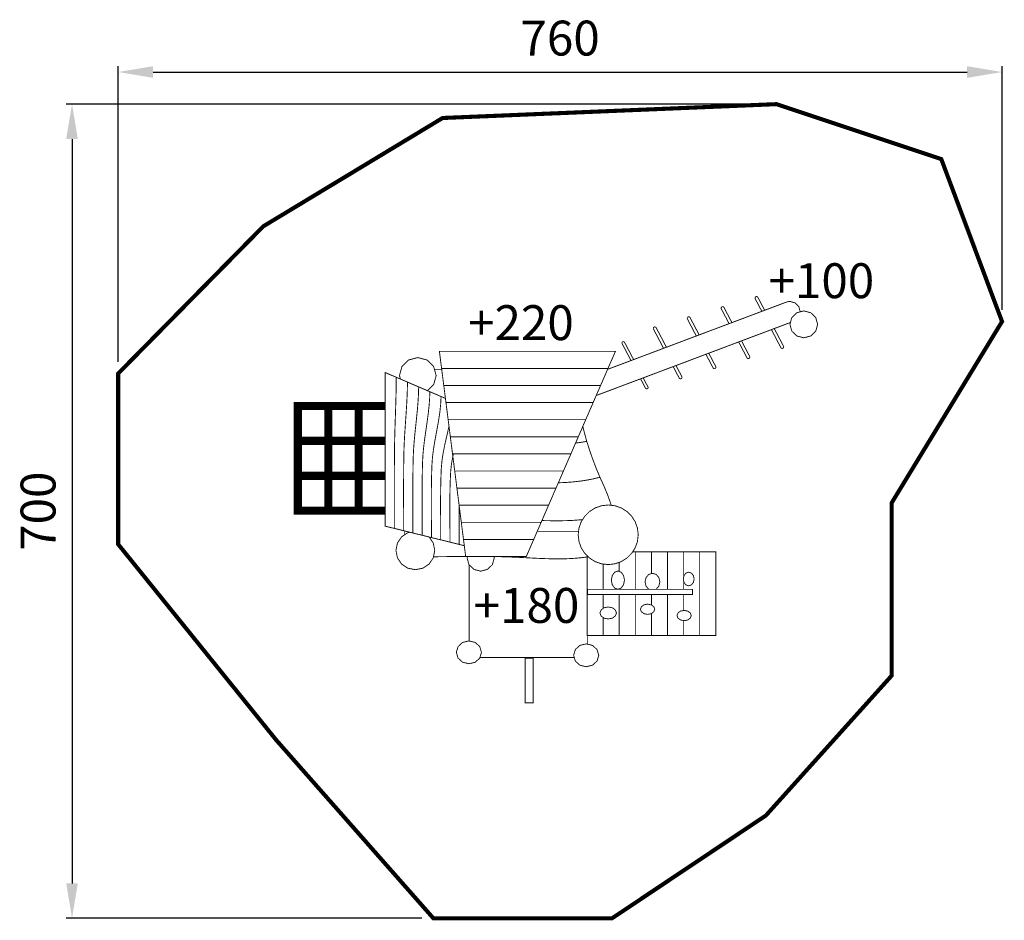
# Model space of a CAD drawing. Extents: x -531 to 315, y -1001 to -227.
import ezdxf

# ---------------------------------------------------------------- set-up
doc = ezdxf.new("R2010")
doc.units = 0
doc.header["$LTSCALE"] = 20
doc.header["$MEASUREMENT"] = 0
doc.header["$PDMODE"] = 35
doc.header["$PDSIZE"] = 0.000315
doc.linetypes.add('STRICHLINIEX2', pattern=[1.5, 1, -0.5])
doc.layers.get('0').update_dxf_attribs({"linetype": 'CONTINUOUS'})
doc.layers.get('Defpoints').update_dxf_attribs({"linetype": 'CONTINUOUS'})
doc.styles.get("Standard").update_dxf_attribs({"font": 'ARIAL.TTF', "height": 30})
doc.dimstyles.new('Kopie von ISO-25', dxfattribs={"dimtxt": 30, "dimasz": 30, "dimexe": 5, "dimexo": 10, "dimgap": 10, "dimtad": 1, "dimdec": 0, "dimtxsty": 'Standard', "dimcen": 2.5, "dimclrd": 256, "dimclre": 256, "dimclrt": 256, "dimadec": 0, "dimazin": 0, "dimtfac": 1, "dimtdec": 0, "dimtmove": 0, "dimatfit": 3, "dimfxl": 0, "dimarcsym": 0})

# ---------------------------------------------------------------- blocks, each defined once
blk = doc.blocks.new('*D0')
at = {"linetype": 'Continuous', "lineweight": -2}
for p, q in [((-446.47, -520.86), (-446.47, -266.63)), ((313.53, -476.17), (313.53, -266.63)), ((-416.47, -271.63), (283.53, -271.63))]:
    blk.add_line(p, q, dxfattribs=at)
at = {"linetype": 'Continuous'}
for points in [[(-416.47, -266.63), (-416.47, -276.63), (-446.47, -271.63)], [(283.53, -266.63), (283.53, -276.63), (313.53, -271.63)]]:
    blk.add_solid(points, dxfattribs=at)
at = {"layer": 'Defpoints', "color": 0, "linetype": 'Continuous'}
for p in [(313.53, -271.63), (313.53, -486.17), (-446.47, -530.86)]:
    blk.add_point(p, dxfattribs=at)
at = {"linetype": 'Continuous', "insert": (-66.47, -246.32), "char_height": 30, "attachment_point": 5}
blk.add_mtext('760', dxfattribs=at)
blk = doc.blocks.new('*D1')
at = {"linetype": 'Continuous', "lineweight": -2}
for p, q in [((109.61, -299.25), (-491.17, -299.25)), ((-486.17, -329.25), (-486.17, -969.25)), ((-185.5, -999.25), (-491.17, -999.25))]:
    blk.add_line(p, q, dxfattribs=at)
at = {"linetype": 'Continuous'}
for points in [[(-491.17, -329.25), (-481.17, -329.25), (-486.17, -299.25)], [(-491.17, -969.25), (-481.17, -969.25), (-486.17, -999.25)]]:
    blk.add_solid(points, dxfattribs=at)
at = {"layer": 'Defpoints', "color": 0, "linetype": 'Continuous'}
for p in [(119.61, -299.25), (-486.17, -999.25), (-175.5, -999.25)]:
    blk.add_point(p, dxfattribs=at)
at = {"linetype": 'Continuous', "insert": (-511.49, -649.25), "char_height": 30, "attachment_point": 5, "rotation": 90}
blk.add_mtext('700', dxfattribs=at)

msp = doc.modelspace()

# ---------------------------------------------------------------- linework, layer by layer
at = {"linetype": 'STRICHLINIEX2', "const_width": 3.53, "flags": 128}
msp.add_lwpolyline([(-21.74, -999.25), (110.46, -910.91), (218.57, -790.69), (218.57, -642.19), (313.53, -486.17), (261.29, -346.48), (119.61, -299.25), (-167.52, -311.16), (-321.7, -404.3), (-446.47, -530.86), (-446.47, -677.7), (-310.61, -845.99), (-175.5, -999.25), (-21.74, -999.25)], dxfattribs=at)
at = {"linetype": 'Continuous'}
for points, const_width in [([(106.97, -477.4), (101.29, -466.56), (101.29, -466.56), (101.17, -466.23), (101.14, -465.88), (101.22, -465.52), (101.61, -464.96), (102.2, -464.68), (102.88, -464.74), (103.17, -464.89), (103.4, -465.1), (103.58, -465.36), (103.58, -465.36), (109.42, -476.48)], 0.762), ([(139.95, -477.84), (139.97, -477.72), (138.77, -473.27), (135.61, -470.11), (131.16, -468.91), (130.09, -468.97), (129.05, -469.16), (128.06, -469.47), (128.06, -469.47), (-25.65, -527.29)], 0.762), ([(78.81, -487.99), (72.13, -475.26), (72.14, -475.26), (72.02, -474.93), (71.99, -474.58), (72.06, -474.22), (72.45, -473.67), (73.05, -473.39), (73.73, -473.45), (74.02, -473.59), (74.25, -473.8), (74.43, -474.06), (74.43, -474.06), (81.26, -487.07)], 0.762), ([(50.65, -498.59), (42.98, -483.97), (42.98, -483.97), (42.86, -483.64), (42.84, -483.28), (42.91, -482.92), (43.3, -482.37), (43.9, -482.09), (44.57, -482.15), (44.86, -482.3), (45.1, -482.51), (45.28, -482.76), (45.28, -482.76), (53.1, -497.67)], 0.762), ([(143.05, -477.02), (137.04, -478.61), (132.76, -482.76), (131.13, -488.59), (132.76, -494.42), (137.04, -498.57), (143.05, -500.16), (149.06, -498.57), (153.34, -494.42), (154.97, -488.59), (153.34, -482.76), (149.06, -478.61), (143.05, -477.02)], 0.762), ([(-33.7, -549.14), (131.59, -486.97)], 0.762), ([(22.49, -509.18), (13.83, -492.67), (13.83, -492.67), (13.71, -492.34), (13.69, -491.98), (13.76, -491.63), (14.15, -491.07), (14.75, -490.79), (15.42, -490.85), (15.71, -491), (15.95, -491.21), (16.13, -491.47), (16.13, -491.47), (24.94, -508.26)], 0.762), ([(123.35, -508.62), (115.22, -493.12)], 0.762), ([(117.67, -492.21), (125.65, -507.41), (125.64, -507.41), (125.76, -507.74), (125.79, -508.1), (125.72, -508.46), (125.33, -509.01), (124.73, -509.29), (124.05, -509.23), (123.76, -509.08), (123.53, -508.87), (123.35, -508.62), (123.35, -508.62)], 0.762), ([(-5.51, -519.71), (-13.14, -505.18), (-13.14, -505.18), (-13.25, -504.88), (-13.27, -504.55), (-13.2, -504.23), (-12.85, -503.72), (-12.3, -503.47), (-11.69, -503.52), (-11.42, -503.66), (-11.21, -503.85), (-11.05, -504.08), (-11.05, -504.08), (-3.29, -518.88)], 0.762), ([(94.2, -517.32), (87.06, -503.72)], 0.762), ([(89.51, -502.8), (96.49, -516.12), (96.49, -516.12), (96.61, -516.45), (96.64, -516.8), (96.56, -517.16), (96.17, -517.72), (95.58, -517.99), (94.9, -517.94), (94.61, -517.79), (94.38, -517.58), (94.2, -517.32), (94.2, -517.32)], 0.762), ([(-170.27, -511.75), (-163.96, -511.75), (-157.66, -511.75), (-151.35, -511.75), (-145.04, -511.75), (-138.74, -511.75), (-132.43, -511.75), (-126.12, -511.75), (-119.82, -511.75), (-113.51, -511.75), (-107.2, -511.75), (-100.9, -511.75), (-94.59, -511.75), (-88.29, -511.75), (-81.98, -511.75), (-75.67, -511.75), (-69.36, -511.75), (-63.06, -511.75), (-56.75, -511.75), (-50.44, -511.75), (-44.13, -511.75), (-37.82, -511.75), (-31.51, -511.75), (-25.2, -511.75), (-18.89, -511.75), (-21.03, -516.65), (-23.16, -521.56), (-25.29, -526.46), (-31.8, -526.46), (-38.3, -526.46), (-44.81, -526.46), (-51.32, -526.46), (-57.83, -526.46), (-64.34, -526.46), (-70.84, -526.46), (-77.35, -526.46), (-83.86, -526.46), (-90.36, -526.46), (-96.86, -526.46), (-103.37, -526.46), (-109.87, -526.46), (-116.37, -526.46), (-122.88, -526.46), (-129.38, -526.46), (-135.89, -526.46), (-142.39, -526.46), (-148.89, -526.46), (-155.39, -526.46), (-161.89, -526.46), (-168.39, -526.46), (-169.03, -521.56), (-169.65, -516.65), (-170.27, -511.75)], 0.762), ([(65.05, -526.02), (58.9, -514.31)], 0.762), ([(61.35, -513.39), (67.34, -524.82), (67.34, -524.82), (67.46, -525.15), (67.49, -525.51), (67.41, -525.87), (67.02, -526.42), (66.43, -526.7), (65.75, -526.64), (65.46, -526.49), (65.23, -526.28), (65.05, -526.02), (65.05, -526.02)], 0.762), ([(-180.52, -545.62), (-175.21, -540.42), (-173.05, -532.62), (-175.21, -524.82), (-180.88, -519.26), (-188.84, -517.14), (-196.8, -519.26), (-202.47, -524.82), (-204.63, -532.62)], 0.762), ([(35.9, -534.73), (30.74, -524.9)], 0.762), ([(33.19, -523.98), (38.19, -533.52), (38.19, -533.52), (38.31, -533.85), (38.34, -534.21), (38.26, -534.57), (37.87, -535.12), (37.28, -535.4), (36.6, -535.34), (36.31, -535.19), (36.08, -534.98), (35.9, -534.73), (35.9, -534.73)], 0.762), ([(-216.99, -662.08), (-216.99, -655.48), (-216.99, -648.88), (-216.99, -642.28), (-216.99, -635.67), (-216.99, -629.07), (-216.99, -622.47), (-216.99, -615.86), (-216.99, -609.26), (-216.99, -602.66), (-216.99, -596.06), (-216.99, -589.46), (-216.99, -582.85), (-216.99, -576.24), (-216.99, -569.64), (-216.99, -563.03), (-216.99, -556.42), (-216.99, -549.82), (-216.99, -543.21), (-216.99, -536.6), (-216.99, -529.99), (-213.78, -531.37), (-210.57, -532.74), (-207.35, -534.12), (-207.41, -540.64), (-207.53, -547.13), (-207.69, -553.6), (-207.89, -560.06), (-208.1, -566.51), (-208.32, -572.96), (-208.52, -579.41), (-208.7, -585.88), (-208.84, -592.35), (-208.92, -598.84), (-208.96, -605.37), (-208.99, -611.89), (-209.01, -618.42), (-209.01, -624.94), (-209.02, -631.46), (-209.01, -637.98), (-209.01, -644.5), (-209, -651.02), (-209, -657.54), (-209, -664.05), (-211.66, -663.4), (-214.32, -662.74), (-216.99, -662.08)], 0.762), ([(-204.63, -532.62), (-203.79, -535.64)], 0.762), ([(-174.55, -527.22), (-174.47, -527.22), (-168.3, -527.22)], 0.762), ([(-168.39, -526.46), (-161.89, -526.46), (-155.39, -526.46), (-148.89, -526.46), (-142.39, -526.46), (-135.89, -526.46), (-129.38, -526.46), (-122.88, -526.46), (-116.37, -526.46), (-109.87, -526.46), (-103.37, -526.46), (-96.86, -526.46), (-90.36, -526.46), (-83.86, -526.46), (-77.35, -526.46), (-70.84, -526.46), (-64.34, -526.46), (-57.83, -526.46), (-51.32, -526.46), (-44.81, -526.46), (-38.3, -526.46), (-31.8, -526.46), (-25.29, -526.46), (-27.42, -531.37), (-29.55, -536.27), (-31.68, -541.17), (-37.81, -541.17), (-43.94, -541.17), (-50.07, -541.17), (-56.21, -541.17), (-62.34, -541.17), (-68.47, -541.17), (-74.6, -541.17), (-80.73, -541.17), (-86.86, -541.17), (-92.99, -541.17), (-99.12, -541.17), (-105.25, -541.17), (-111.37, -541.17), (-117.5, -541.17), (-123.63, -541.17), (-129.76, -541.17), (-135.89, -541.17), (-142.01, -541.17), (-148.14, -541.17), (-154.27, -541.17), (-160.39, -541.17), (-166.51, -541.17), (-167.15, -536.27), (-167.77, -531.37), (-168.39, -526.46)], 0.762), ([(-209, -664.05), (-209, -657.54), (-209, -651.02), (-209.01, -644.5), (-209.01, -637.98), (-209.02, -631.46), (-209.01, -624.94), (-209.01, -618.42), (-208.99, -611.89), (-208.96, -605.37), (-208.92, -598.84), (-208.84, -592.35), (-208.7, -585.88), (-208.52, -579.41), (-208.32, -572.96), (-208.1, -566.51), (-207.89, -560.06), (-207.69, -553.6), (-207.53, -547.13), (-207.41, -540.64), (-207.35, -534.12), (-204.14, -535.49), (-200.93, -536.87), (-197.73, -538.24), (-197.84, -544.66), (-198.08, -551.03), (-198.4, -557.37), (-198.8, -563.68), (-199.23, -569.98), (-199.66, -576.28), (-200.07, -582.58), (-200.43, -588.9), (-200.71, -595.25), (-200.87, -601.64), (-200.95, -608.08), (-201.01, -614.52), (-201.05, -620.96), (-201.06, -627.4), (-201.07, -633.84), (-201.06, -640.28), (-201.05, -646.72), (-201.04, -653.15), (-201.04, -659.59), (-201.04, -666.02), (-203.69, -665.37), (-206.34, -664.71), (-209, -664.05)], 0.762), ([(-201.04, -666.02), (-201.04, -659.59), (-201.04, -653.15), (-201.05, -646.72), (-201.06, -640.28), (-201.07, -633.84), (-201.06, -627.4), (-201.05, -620.96), (-201.01, -614.52), (-200.95, -608.08), (-200.87, -601.64), (-200.71, -595.25), (-200.43, -588.9), (-200.07, -582.58), (-199.66, -576.28), (-199.23, -569.98), (-198.8, -563.68), (-198.4, -557.37), (-198.08, -551.03), (-197.84, -544.66), (-197.73, -538.24), (-194.52, -539.62), (-191.31, -541), (-188.11, -542.37), (-188.28, -548.69), (-188.63, -554.94), (-189.13, -561.14), (-189.73, -567.3), (-190.37, -573.45), (-191.02, -579.59), (-191.64, -585.74), (-192.18, -591.92), (-192.59, -598.15), (-192.83, -604.44), (-192.96, -610.79), (-193.04, -617.14), (-193.09, -623.5), (-193.12, -629.85), (-193.12, -636.21), (-193.12, -642.57), (-193.1, -648.93), (-193.08, -655.29), (-193.07, -661.64), (-193.06, -667.99), (-195.72, -667.33), (-198.38, -666.67), (-201.04, -666.02)], 0.762), ([(-193.06, -667.99), (-193.07, -661.64), (-193.08, -655.29), (-193.1, -648.93), (-193.12, -642.57), (-193.12, -636.21), (-193.12, -629.85), (-193.09, -623.5), (-193.04, -617.14), (-192.96, -610.79), (-192.83, -604.44), (-192.59, -598.15), (-192.18, -591.92), (-191.64, -585.74), (-191.02, -579.59), (-190.37, -573.45), (-189.73, -567.3), (-189.13, -561.14), (-188.63, -554.94), (-188.28, -548.69), (-188.11, -542.37), (-184.89, -543.75), (-181.68, -545.13), (-178.47, -546.5), (-178.7, -552.72), (-179.17, -558.85), (-179.83, -564.91), (-180.62, -570.92), (-181.48, -576.91), (-182.35, -582.89), (-183.17, -588.89), (-183.89, -594.93), (-184.44, -601.03), (-184.76, -607.22), (-184.93, -613.49), (-185.04, -619.76), (-185.11, -626.03), (-185.15, -632.31), (-185.16, -638.59), (-185.15, -644.87), (-185.13, -651.15), (-185.11, -657.42), (-185.09, -663.69), (-185.09, -669.95), (-187.74, -669.3), (-190.4, -668.64), (-193.06, -667.99)], 0.762), ([(-166.51, -541.17), (-160.39, -541.17), (-154.27, -541.17), (-148.14, -541.17), (-142.01, -541.17), (-135.89, -541.17), (-129.76, -541.17), (-123.63, -541.17), (-117.5, -541.17), (-111.37, -541.17), (-105.25, -541.17), (-99.12, -541.17), (-92.99, -541.17), (-86.86, -541.17), (-80.73, -541.17), (-74.6, -541.17), (-68.47, -541.17), (-62.34, -541.17), (-56.21, -541.17), (-50.07, -541.17), (-43.94, -541.17), (-37.81, -541.17), (-31.68, -541.17), (-33.81, -546.07), (-35.94, -550.97), (-38.07, -555.87), (-44.4, -555.87), (-50.73, -555.87), (-57.06, -555.87), (-63.39, -555.87), (-69.73, -555.87), (-76.06, -555.87), (-82.39, -555.87), (-88.72, -555.87), (-95.05, -555.87), (-101.38, -555.87), (-107.7, -555.87), (-114.03, -555.87), (-120.36, -555.87), (-126.68, -555.87), (-133.01, -555.87), (-139.34, -555.87), (-145.67, -555.87), (-151.99, -555.87), (-158.31, -555.87), (-164.64, -555.87), (-165.26, -550.97), (-165.88, -546.07), (-166.51, -541.17)], 0.762), ([(6.96, -543.49), (2.74, -535.44)], 0.762), ([(4.96, -534.6), (9.05, -542.39), (9.05, -542.39), (9.16, -542.7), (9.19, -543.02), (9.12, -543.35), (8.76, -543.85), (8.22, -544.1), (7.61, -544.05), (7.34, -543.92), (7.13, -543.73), (6.96, -543.49), (6.96, -543.49)], 0.762), ([(-185.09, -669.95), (-185.09, -663.69), (-185.11, -657.42), (-185.13, -651.15), (-185.15, -644.87), (-185.16, -638.59), (-185.15, -632.31), (-185.11, -626.03), (-185.04, -619.76), (-184.93, -613.49), (-184.76, -607.22), (-184.44, -601.03), (-183.89, -594.93), (-183.17, -588.89), (-182.35, -582.89), (-181.48, -576.91), (-180.62, -570.92), (-179.83, -564.91), (-179.17, -558.85), (-178.7, -552.72), (-178.47, -546.5), (-175.26, -547.88), (-172.05, -549.25), (-168.85, -550.64), (-169.18, -557.43), (-169.89, -564.09), (-170.87, -570.65), (-172.02, -577.14), (-173.23, -583.61), (-174.41, -590.1), (-175.45, -596.64), (-176.26, -603.26), (-176.73, -610.02), (-176.73, -610.02), (-176.93, -616.2), (-177.07, -622.39), (-177.16, -628.58), (-177.2, -634.77), (-177.22, -640.97), (-177.2, -647.17), (-177.18, -653.37), (-177.15, -659.56), (-177.12, -665.74), (-177.11, -671.92), (-179.77, -671.27), (-182.43, -670.61), (-185.09, -669.95)], 0.762), ([(-177.11, -671.92), (-177.12, -665.74), (-177.15, -659.56), (-177.18, -653.37), (-177.2, -647.17), (-177.22, -640.97), (-177.2, -634.77), (-177.16, -628.58), (-177.07, -622.39), (-176.93, -616.2), (-176.73, -610.02), (-176.26, -603.26), (-175.45, -596.64), (-174.41, -590.1), (-173.23, -583.61), (-172.02, -577.14), (-170.87, -570.65), (-169.89, -564.09), (-169.18, -557.43), (-168.85, -550.64), (-165.63, -552.01), (-165.1, -552.24)], 0.762), ([(-35.33, -549.57), (-34.69, -549.45), (-33.7, -549.14)], 0.762), ([(-265.8, -558.79), (-291.93, -558.79), (-291.93, -588.79), (-265.8, -588.79), (-265.8, -558.79)], 7.06), ([(-239.66, -558.79), (-265.8, -558.79), (-265.8, -588.79), (-239.66, -588.79), (-239.66, -558.79)], 7.06), ([(-216.99, -558.79), (-239.66, -558.79), (-239.66, -588.79), (-216.99, -588.79)], 7.06), ([(-164.64, -555.87), (-158.31, -555.87), (-151.99, -555.87), (-145.67, -555.87), (-139.34, -555.87), (-133.01, -555.87), (-126.68, -555.87), (-120.36, -555.87), (-114.03, -555.87), (-107.7, -555.87), (-101.38, -555.87), (-95.05, -555.87), (-88.72, -555.87), (-82.39, -555.87), (-76.06, -555.87), (-69.73, -555.87), (-63.39, -555.87), (-57.06, -555.87), (-50.73, -555.87), (-44.4, -555.87), (-38.07, -555.87), (-40.2, -560.77), (-42.32, -565.68), (-44.46, -570.58), (-51.03, -570.58), (-57.61, -570.58), (-64.18, -570.58), (-70.75, -570.58), (-77.33, -570.58), (-83.9, -570.58), (-90.47, -570.58), (-97.05, -570.58), (-103.62, -570.58), (-110.19, -570.58), (-116.76, -570.58), (-123.33, -570.58), (-129.9, -570.58), (-136.47, -570.58), (-143.04, -570.58), (-149.61, -570.58), (-156.18, -570.58), (-162.75, -570.58), (-163.37, -565.68), (-164, -560.77), (-164.64, -555.87)], 0.762), ([(-162.75, -570.58), (-156.18, -570.58), (-149.61, -570.58), (-143.04, -570.58), (-136.47, -570.58), (-129.9, -570.58), (-123.33, -570.58), (-116.76, -570.58), (-110.19, -570.58), (-103.62, -570.58), (-97.05, -570.58), (-90.47, -570.58), (-83.9, -570.58), (-77.33, -570.58), (-70.75, -570.58), (-64.18, -570.58), (-57.61, -570.58), (-51.03, -570.58), (-44.46, -570.58), (-46.59, -575.49), (-48.72, -580.39), (-50.84, -585.28), (-57.72, -585.28), (-64.6, -585.28), (-71.48, -585.28), (-78.36, -585.28), (-85.24, -585.28), (-92.12, -585.28), (-99, -585.28), (-105.87, -585.28), (-112.75, -585.28), (-119.62, -585.28), (-126.5, -585.28), (-133.38, -585.28), (-140.25, -585.28), (-147.13, -585.28), (-154, -585.28), (-160.87, -585.28), (-161.49, -580.39), (-162.11, -575.49), (-162.75, -570.58)], 0.762), ([(-162.03, -576.12), (-163.02, -580.67), (-164.48, -586.96), (-165.89, -593.27), (-167.14, -599.65), (-168.1, -606.14), (-168.66, -612.78), (-168.66, -612.78), (-168.91, -618.87), (-169.08, -624.97), (-169.19, -631.09), (-169.25, -637.2), (-169.26, -643.32), (-169.25, -649.45), (-169.22, -655.56), (-169.18, -661.68), (-169.16, -667.78), (-169.15, -673.87), (-171.8, -673.22), (-174.45, -672.57), (-177.11, -671.92)], 0.762), ([(-169.15, -673.87), (-169.16, -667.78), (-169.18, -661.68), (-169.22, -655.56), (-169.25, -649.45), (-169.26, -643.32), (-169.25, -637.2), (-169.19, -631.09), (-169.08, -624.97), (-168.91, -618.87), (-168.66, -612.78), (-168.1, -606.14), (-167.14, -599.65), (-165.89, -593.27), (-164.48, -586.96), (-163.02, -580.67), (-162.03, -576.12)], 0.762), ([(-46.98, -576.39), (-45.67, -581.46), (-43.57, -589.2)], 0.762), ([(-265.8, -588.79), (-291.93, -588.79), (-291.93, -618.79), (-265.8, -618.79), (-265.8, -588.79)], 7.06), ([(-239.66, -588.79), (-265.8, -588.79), (-265.8, -618.79), (-239.66, -618.79), (-239.66, -588.79)], 7.06), ([(-216.99, -588.79), (-239.66, -588.79), (-239.66, -618.79), (-216.99, -618.79)], 7.06), ([(-160.87, -585.28), (-154, -585.28), (-147.13, -585.28), (-140.25, -585.28), (-133.38, -585.28), (-126.5, -585.28), (-119.62, -585.28), (-112.75, -585.28), (-105.87, -585.28), (-99, -585.28), (-92.12, -585.28), (-85.24, -585.28), (-78.36, -585.28), (-71.48, -585.28), (-64.6, -585.28), (-57.72, -585.28), (-50.84, -585.28), (-52.98, -590.19), (-55.11, -595.09), (-57.23, -599.98), (-63.6, -599.98), (-69.96, -599.98), (-76.32, -599.98), (-82.68, -599.98), (-89.05, -599.98), (-95.41, -599.98), (-101.77, -599.98), (-108.13, -599.98), (-114.48, -599.98), (-120.84, -599.98), (-127.19, -599.98), (-133.55, -599.98), (-139.91, -599.98), (-146.27, -599.98), (-152.62, -599.98), (-158.98, -599.98), (-159.6, -595.09), (-160.23, -590.19), (-160.87, -585.28)], 0.762), ([(-53.18, -590.66), (-49.4, -590.17), (-43.57, -589.2), (-41.09, -596.94), (-38.39, -604.67), (-35.44, -612.39), (-32.22, -620.09)], 0.762), ([(-43.57, -589.2), (-49.4, -590.17), (-53.18, -590.66)], 0.762), ([(-158.19, -599.98), (-158.82, -602.68), (-159.95, -609.03), (-160.6, -615.58), (-160.6, -615.58), (-160.92, -622.25), (-161.12, -628.93), (-161.24, -635.63), (-161.29, -642.34), (-161.29, -649.05), (-161.26, -655.76), (-161.22, -662.47), (-161.18, -669.16), (-161.17, -675.84), (-163.83, -675.19), (-166.49, -674.54), (-169.15, -673.87)], 0.762), ([(-161.17, -675.84), (-161.18, -669.16), (-161.22, -662.47), (-161.26, -655.76), (-161.29, -649.05), (-161.29, -642.34), (-161.24, -635.63), (-161.12, -628.93), (-160.92, -622.25), (-160.6, -615.58), (-159.95, -609.03), (-158.82, -602.68), (-158.19, -599.98)], 0.762), ([(-158.98, -599.98), (-152.62, -599.98), (-146.27, -599.98), (-139.91, -599.98), (-133.55, -599.98), (-127.19, -599.98), (-120.84, -599.98), (-114.48, -599.98), (-108.13, -599.98), (-101.77, -599.98), (-95.41, -599.98), (-89.05, -599.98), (-82.68, -599.98), (-76.32, -599.98), (-69.96, -599.98), (-63.6, -599.98), (-57.23, -599.98), (-59.36, -604.89), (-61.49, -609.8), (-63.62, -614.7), (-70.3, -614.7), (-76.98, -614.7), (-83.67, -614.7), (-90.35, -614.7), (-97.03, -614.7), (-103.71, -614.7), (-110.38, -614.7), (-117.05, -614.7), (-123.73, -614.7), (-130.4, -614.7), (-137.08, -614.7), (-143.75, -614.7), (-150.43, -614.7), (-157.1, -614.7), (-157.72, -609.8), (-158.35, -604.89), (-158.98, -599.98)], 0.762), ([(-265.8, -618.79), (-291.93, -618.79), (-291.93, -648.79), (-265.8, -648.79), (-265.8, -618.79)], 7.06), ([(-239.66, -618.79), (-265.8, -618.79), (-265.8, -648.79), (-239.66, -648.79), (-239.66, -618.79)], 7.06), ([(-216.99, -618.79), (-239.66, -618.79), (-239.66, -648.79), (-216.99, -648.79)], 7.06), ([(-157.1, -614.7), (-150.43, -614.7), (-143.75, -614.7), (-137.08, -614.7), (-130.4, -614.7), (-123.73, -614.7), (-117.05, -614.7), (-110.38, -614.7), (-103.71, -614.7), (-97.03, -614.7), (-90.35, -614.7), (-83.67, -614.7), (-76.98, -614.7), (-70.3, -614.7), (-63.62, -614.7), (-65.75, -619.61), (-67.88, -624.51), (-70.01, -629.4), (-77.11, -629.4), (-84.22, -629.4), (-91.32, -629.4), (-98.42, -629.4), (-105.52, -629.4), (-112.62, -629.4), (-119.72, -629.4), (-126.82, -629.4), (-133.92, -629.4), (-141.02, -629.4), (-148.11, -629.4), (-155.21, -629.4), (-155.83, -624.51), (-156.46, -619.61), (-157.1, -614.7)], 0.762), ([(-68.03, -624.83), (-67.4, -624.82), (-61.42, -624.53), (-55.49, -624.08), (-49.6, -623.43), (-43.75, -622.57), (-37.96, -621.46), (-32.22, -620.09), (-28.7, -627.8), (-25.53, -635.5), (-22.77, -643.22), (-22.47, -644.21)], 0.762), ([(-32.22, -620.09), (-37.96, -621.46), (-43.75, -622.57), (-49.6, -623.43), (-55.49, -624.08), (-61.42, -624.53), (-67.4, -624.82), (-68.03, -624.83)], 0.762), ([(-155.21, -629.4), (-148.11, -629.4), (-141.02, -629.4), (-133.92, -629.4), (-126.82, -629.4), (-119.72, -629.4), (-112.62, -629.4), (-105.52, -629.4), (-98.42, -629.4), (-91.32, -629.4), (-84.22, -629.4), (-77.11, -629.4), (-70.01, -629.4), (-72.14, -634.31), (-74.27, -639.21), (-76.4, -644.1), (-84.1, -644.1), (-91.8, -644.1), (-99.49, -644.1), (-107.19, -644.1), (-114.88, -644.1), (-122.57, -644.1), (-130.26, -644.1), (-137.95, -644.1), (-145.64, -644.1), (-153.33, -644.1), (-153.95, -639.21), (-154.58, -634.31), (-155.21, -629.4)], 0.762), ([(-153.33, -644.08), (-153.34, -644.74), (-153.34, -651.37), (-153.3, -657.99), (-153.25, -664.61), (-153.21, -671.22), (-153.19, -677.81), (-155.85, -677.16), (-158.51, -676.51), (-161.17, -675.84)], 0.762), ([(-153.19, -677.81), (-153.21, -671.22), (-153.25, -664.61), (-153.3, -657.99), (-153.34, -651.37), (-153.34, -644.74), (-153.33, -644.08)], 0.762), ([(-153.33, -644.1), (-145.64, -644.1), (-137.95, -644.1), (-130.26, -644.1), (-122.57, -644.1), (-114.88, -644.1), (-107.19, -644.1), (-99.49, -644.1), (-91.8, -644.1), (-84.1, -644.1), (-76.4, -644.1), (-78.53, -649.01), (-80.65, -653.92), (-82.79, -658.82), (-89.65, -658.82), (-96.52, -658.82), (-103.39, -658.82), (-110.26, -658.82), (-117.12, -658.82), (-123.99, -658.82), (-130.85, -658.82), (-137.72, -658.82), (-144.58, -658.82), (-151.44, -658.82), (-152.07, -653.92), (-152.7, -649.01), (-153.33, -644.1)], 0.762), ([(-50.93, -669.53), (-50.25, -675.39), (-48.3, -680.78), (-45.25, -685.54), (-41.25, -689.51), (-36.46, -692.54), (-31.03, -694.48), (-25.12, -695.15), (-19.22, -694.48), (-13.79, -692.54), (-9, -689.51), (-5, -685.54), (-1.95, -680.78), (0, -675.39), (0.68, -669.53), (0, -663.66), (-1.95, -658.27), (-5, -653.52), (-9, -649.54), (-13.79, -646.51), (-19.22, -644.58), (-25.12, -643.9), (-31.03, -644.58), (-36.46, -646.51), (-41.25, -649.54), (-45.25, -653.52), (-48.3, -658.27), (-50.25, -663.66), (-50.93, -669.53)], 0.762), ([(-151.44, -658.82), (-144.58, -658.82), (-137.72, -658.82), (-130.85, -658.82), (-123.99, -658.82), (-117.12, -658.82), (-110.26, -658.82), (-103.39, -658.82), (-96.52, -658.82), (-89.65, -658.82), (-82.79, -658.82), (-84.92, -663.73), (-87.05, -668.63), (-89.17, -673.52), (-96.73, -673.52), (-104.28, -673.52), (-111.83, -673.52), (-119.37, -673.52), (-126.92, -673.52), (-134.47, -673.52), (-142.02, -673.52), (-149.56, -673.52), (-150.19, -668.63), (-150.82, -663.73), (-151.44, -658.82)], 0.762), ([(-47.13, -656.44), (-49.4, -656.69), (-55.35, -657.13), (-61.33, -657.38), (-67.34, -657.49), (-73.39, -657.47), (-79.46, -657.36), (-82.11, -657.27)], 0.762), ([(-82.11, -657.27), (-79.46, -657.36), (-73.39, -657.47), (-67.34, -657.49), (-61.33, -657.38), (-55.35, -657.13), (-49.4, -656.69), (-47.13, -656.44)], 0.762), ([(-195.65, -667.35), (-197.45, -667.71), (-202.76, -671.27), (-206.34, -676.54), (-207.65, -682.98)], 0.762), ([(-200.15, -669.52), (-200.15, -666.23)], 0.762), ([(-86.13, -666.52), (-50.58, -666.52)], 0.762), ([(-207.65, -682.98), (-206.34, -689.42), (-202.76, -694.7), (-197.45, -698.25), (-190.96, -699.56), (-184.47, -698.25), (-179.17, -694.7), (-175.58, -689.42), (-174.27, -682.98), (-175.58, -676.54), (-179.05, -671.44)], 0.762), ([(-149.56, -673.52), (-142.02, -673.52), (-134.47, -673.52), (-126.92, -673.52), (-119.37, -673.52), (-111.83, -673.52), (-104.28, -673.52), (-96.73, -673.52), (-89.17, -673.52), (-91.31, -678.43), (-93.44, -683.33), (-95.56, -688.22), (-104.25, -688.22), (-112.94, -688.22), (-121.63, -688.22), (-130.31, -688.22), (-138.99, -688.22), (-147.67, -688.22), (-148.3, -683.33), (-148.93, -678.43), (-149.56, -673.52)], 0.762), ([(-148.87, -678.88), (-150.54, -678.47), (-153.19, -677.81)], 0.762), ([(-1.77, -684.13), (-4.1, -684.13)], 0.762), ([(12.06, -684.13), (-1.77, -684.13), (-1.77, -716.43)], 0.762), ([(-1.77, -716.43), (-1.77, -684.13)], 0.762), ([(25.9, -684.13), (12.06, -684.13), (12.06, -702.9)], 0.762), ([(12.06, -702.9), (12.06, -684.13)], 0.762), ([(39.74, -684.13), (25.9, -684.13), (25.9, -716.43)], 0.762), ([(25.9, -716.43), (25.9, -684.13)], 0.762), ([(53.57, -684.13), (39.74, -684.13), (39.74, -706.17)], 0.762), ([(39.74, -743.3), (39.74, -756.18), (53.57, -756.18), (53.57, -684.13)], 0.762), ([(39.74, -706.17), (39.74, -684.13)], 0.762), ([(67.41, -684.13), (53.57, -684.13), (53.57, -756.18), (67.41, -756.18), (67.41, -684.13)], 0.762), ([(-42.34, -688.43), (-42.52, -688.47), (-48.42, -689.26), (-54.38, -689.79), (-60.39, -690.11), (-66.44, -690.23), (-72.53, -690.2), (-78.64, -690.05), (-84.79, -689.81), (-90.94, -689.51), (-97.11, -689.19), (-103.29, -688.88), (-109.46, -688.62), (-115.52, -688.42), (-121.57, -688.27), (-127.63, -688.18), (-133.69, -688.12), (-139.74, -688.11), (-145.79, -688.12), (-151.84, -688.16), (-157.89, -688.22), (-163.93, -688.29), (-169.98, -688.37), (-175.38, -688.44)], 0.762), ([(-146.48, -689.37), (-144.88, -695.15), (-140.68, -699.26), (-134.78, -700.83), (-128.89, -699.26), (-124.69, -695.15), (-123.08, -689.37), (-123.4, -688.22)], 0.762), ([(-146.16, -688.22), (-146.48, -689.37)], 0.762), ([(-43.29, -687.49), (-43.29, -756.18), (-29.45, -756.18), (-29.45, -740.68)], 0.762), ([(-43.1, -687.67), (-43.1, -763.56)], 0.762), ([(-15.61, -693.19), (-15.61, -701.11)], 0.762), ([(-15.61, -701.11), (-15.61, -693.19)], 0.762), ([(-144.75, -760.81), (-144.75, -695.27)], 0.762), ([(-29.45, -694.66), (-29.45, -716.43)], 0.762), ([(-29.45, -716.43), (-29.45, -694.66)], 0.762), ([(-16.78, -700.67), (-19.63, -701.74), (-21.65, -704.56), (-22.43, -708.52), (-21.65, -712.48), (-19.63, -715.3), (-16.78, -716.38), (-13.93, -715.3), (-11.91, -712.48), (-11.13, -708.52), (-11.91, -704.56), (-13.93, -701.74), (-16.78, -700.67)], 0.762), ([(12.93, -702.63), (9.71, -703.64), (7.42, -706.28), (6.54, -710), (7.42, -713.71), (9.71, -716.35), (9.94, -716.43)], 0.762), ([(15.91, -716.43), (16.14, -716.35), (18.44, -713.71), (19.31, -710), (18.44, -706.28), (16.14, -703.64), (12.93, -702.63)], 0.762), ([(44.1, -701.65), (41.75, -702.46), (40.08, -704.57), (39.44, -707.54), (40.08, -710.51), (41.75, -712.63), (44.1, -713.43), (46.46, -712.63), (48.13, -710.51), (48.77, -707.54), (48.13, -704.57), (46.46, -702.46), (44.1, -701.65)], 0.762), ([(39.74, -716.43), (39.74, -708.92)], 0.762), ([(39.74, -708.92), (39.74, -716.43)], 0.762), ([(-42.93, -716.43), (47.27, -716.43), (47.27, -720.83), (-42.93, -720.83), (-42.93, -716.43)], 0.762), ([(-15.61, -715.94), (-15.61, -716.43)], 0.762), ([(-15.61, -716.43), (-15.61, -715.94)], 0.762), ([(-29.45, -720.83), (-29.45, -732.84)], 0.762), ([(-29.45, -732.84), (-29.45, -720.83)], 0.762), ([(-29.45, -740.68), (-29.45, -756.18), (-15.61, -756.18), (-15.61, -720.83)], 0.762), ([(-15.61, -720.83), (-15.61, -756.18), (-1.77, -756.18), (-1.77, -720.83)], 0.762), ([(-1.77, -720.83), (-1.77, -756.18), (12.06, -756.18), (12.06, -737.22)], 0.762), ([(12.06, -720.83), (12.06, -729.91)], 0.762), ([(12.06, -729.91), (12.06, -720.83)], 0.762), ([(12.06, -737.22), (12.06, -756.18), (25.9, -756.18), (25.9, -720.83)], 0.762), ([(25.9, -720.83), (25.9, -756.18), (39.74, -756.18), (39.74, -743.3)], 0.762), ([(39.74, -720.83), (39.74, -734.63)], 0.762), ([(39.74, -734.63), (39.74, -720.83)], 0.762), ([(-25.13, -731.6), (-28.72, -732.31), (-31.27, -734.16), (-32.25, -736.76), (-31.27, -739.36), (-28.72, -741.21), (-25.13, -741.91), (-21.54, -741.21), (-18.98, -739.36), (-18.01, -736.76), (-18.98, -734.16), (-21.54, -732.31), (-25.13, -731.6)], 0.762), ([(8.75, -729.15), (5.66, -729.75), (3.45, -731.34), (2.61, -733.57), (3.45, -735.79), (5.66, -737.38), (8.75, -737.98), (11.85, -737.38), (14.05, -735.79), (14.89, -733.57), (14.05, -731.34), (11.85, -729.75), (8.75, -729.15)], 0.762), ([(40.18, -734.55), (37.08, -735.15), (34.88, -736.74), (34.04, -738.97), (34.88, -741.19), (37.08, -742.78), (40.18, -743.39), (43.27, -742.78), (45.47, -741.19), (46.31, -738.97), (45.47, -736.74), (43.27, -735.15), (40.18, -734.55)], 0.762), ([(-144.9, -760.77), (-139.45, -762.12), (-135.57, -765.65), (-134.09, -770.6), (-135.57, -775.56), (-139.45, -779.09), (-144.9, -780.43), (-150.35, -779.09), (-154.24, -775.56), (-155.72, -770.6), (-154.24, -765.65), (-150.35, -762.12), (-144.9, -760.77)], 0.762), ([(-44.05, -763.33), (-38.6, -764.67), (-34.72, -768.2), (-33.24, -773.16), (-34.72, -778.11), (-38.6, -781.64), (-44.05, -782.99), (-49.5, -781.64), (-53.38, -778.11), (-54.86, -773.16), (-53.38, -768.2), (-49.5, -764.67), (-44.05, -763.33)], 0.762), ([(-54.3, -775.05), (-135.42, -775.05)], 0.762), ([(-89.7, -775.64), (-96.58, -775.64), (-96.58, -813.97), (-89.7, -813.97), (-89.7, -775.64)], 0.762)]:
    msp.add_lwpolyline(points, dxfattribs=dict(at, const_width=const_width))

# ---------------------------------------------------------------- texts
at = {"linetype": 'Continuous', "char_height": 30, "attachment_point": 1}
for s, width, insert in [('+100', 46.8094, (112.75, -436.05)), ('+220', 41.1709, (-145.58, -472.14)), ('+180', 50.7454, (-140.8, -715.28))]:
    msp.add_mtext_dynamic_manual_height_columns(s, width=width, gutter_width=150, heights=[0], dxfattribs=dict(at, insert=insert))

# ---------------------------------------------------------------- dimensions: what is measured, and where the dimension line sits
at = {"linetype": 'Continuous'}
dim = msp.add_linear_dim(base=(313.53, -271.63), p1=(-446.47, -530.86), p2=(313.53, -486.17), dimstyle='Kopie von ISO-25', dxfattribs=at)
dim.commit()
dim.dimension.update_dxf_attribs({"geometry": '*D0', "text_midpoint": (-66.47, -246.32)})
dim = msp.add_linear_dim(base=(-486.17, -999.25), p1=(119.61, -299.25), p2=(-175.5, -999.25), angle=90, dimstyle='Kopie von ISO-25', dxfattribs=at)
dim.commit()
dim.dimension.update_dxf_attribs({"geometry": '*D1', "text_midpoint": (-511.49, -649.25)})

doc.saveas('drawing.dxf')
